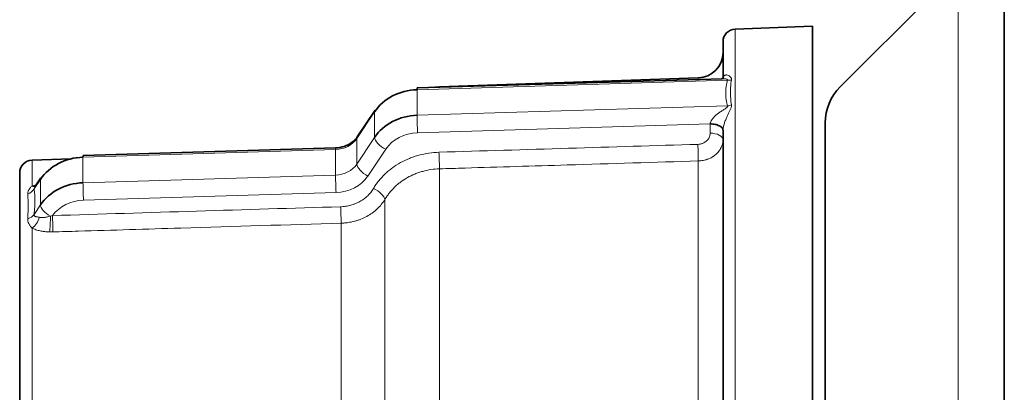
# Model space of a CAD drawing. Extents: x 230 to 4050, y 0 to 2754.
# Drawn here: x 3073 to 3112, y 425 to 440 of the extents above; entities that cross this region are included whole.
import ezdxf

# ---------------------------------------------------------------- set-up
doc = ezdxf.new("R2010")
doc.units = 0
doc.layers.get('0').update_dxf_attribs({"linetype": 'CONTINUOUS'})

msp = doc.modelspace()

# ---------------------------------------------------------------- linework, layer by layer
at = {"color": 2, "lineweight": 35}
for p, q in [((3111.943, 1129.004), (3111.943, 382.206)), ((3105.528, 436.992), (3110.143, 441.606)), ((3104.443, 439.356), (3101.425, 439.251)), ((3104.443, 402.856), (3104.443, 439.356)), ((3100.943, 438.751), (3100.943, 437.289)), ((3100.907, 437.306), (3088.985, 436.946)), ((3099.977, 437.338), (3089.855, 436.984)), ((3100.949, 437.336), (3100.902, 437.307)), ((3088.985, 436.946), (3088.983, 436.879)), ((3087.338, 436.075), (3086.642, 435.031)), ((3087.338, 436.075), (3087.321, 436.014)), ((3104.943, 435.578), (3104.943, 382.207)), ((3100.943, 435.29), (3100.943, 423.106)), ((3075.92, 434.306), (3075.917, 434.239)), ((3085.796, 434.605), (3075.92, 434.306)), ((3075.449, 434.176), (3073.925, 434.123)), ((3073.443, 433.624), (3073.443, 408.589)), ((3074.272, 433.435), (3074.033, 433.076)), ((3074.272, 433.435), (3074.255, 433.374)), ((3074.032, 433.074), (3074.025, 433.066))]:
    msp.add_line(p, q, dxfattribs=at)
at = {"color": 2, "lineweight": 13}
for p, q in [((3110.143, 441.606), (3110.143, 382.207)), ((3101.425, 439.251), (3101.425, 402.962)), ((3101.121, 437.246), (3088.983, 436.879)), ((3089.855, 436.972), (3089.855, 436.984)), ((3099.977, 437.278), (3099.977, 437.338)), ((3088.983, 435.879), (3088.983, 436.879)), ((3101.121, 436.246), (3088.983, 435.879)), ((3087.321, 436.014), (3086.625, 434.971)), ((3087.321, 435.014), (3087.321, 436.014)), ((3100.442, 435.542), (3089, 435.196)), ((3100.443, 435.539), (3100.443, 435.178)), ((3086.642, 435.031), (3086.625, 434.971)), ((3087.321, 435.014), (3086.625, 433.971)), ((3086.625, 433.971), (3086.625, 434.971)), ((3085.794, 434.538), (3075.917, 434.239)), ((3085.796, 434.605), (3085.794, 434.538)), ((3085.794, 433.538), (3085.794, 434.538)), ((3087.754, 434.547), (3087.058, 433.504)), ((3073.925, 434.123), (3073.925, 433.11)), ((3075.917, 433.239), (3075.917, 434.239)), ((3099.977, 434.092), (3099.977, 423.047)), ((3085.794, 433.538), (3075.917, 433.239)), ((3089.855, 423.045), (3089.855, 433.785)), ((3074.255, 433.374), (3074.008, 433.003)), ((3074.255, 432.374), (3074.255, 433.374)), ((3074.008, 433.003), (3074.031, 433.074)), ((3085.811, 432.855), (3075.935, 432.557)), ((3074.255, 432.374), (3074.008, 432.003)), ((3087.719, 423.075), (3087.719, 432.583)), ((3086.011, 431.66), (3086.011, 423.035)), ((3073.925, 422.747), (3073.925, 431.469))]:
    msp.add_line(p, q, dxfattribs=at)
at = {"color": 2, "lineweight": 35}
for centre, radius, start, end in [((3101.443, 438.751), 0.5, 92, 180), ((3099.943, 438.337), 1, 272, 0), ((3089.943, 434.486), 2.5, 92, 97.3754), ((3106.943, 435.578), 2, 135, 180), ((3073.943, 433.624), 0.5, 92, 180)]:
    msp.add_arc(centre, radius, start, end, dxfattribs=at)
at = {"color": 2, "lineweight": 13}
for centre, major_axis, ratio, start_param, end_param in [((3101.103, 437.679), (0.475, -0.155), 0.851594, 5.019374, 5.335041), ((3101.103, 436.679), (0.474, 0.158), 0.857283, 4.4692, 4.784867), ((3089, 435.446), (0.015, -0.5), 0.01745, 3.664928, 5.235724), ((3089.053, 433.898), (1.5, 0), 0.866025, 1.605703, 2.617994), ((3100.443, 434.928), (0.5, 0), 0.5, 0, 1.570796), ((3085.759, 435.404), (-1, 0), 0.866025, 1.605703, 2.617994), ((3087.754, 434.797), (0.416, -0.277), 0.433013, 3.422628, 4.993424), ((3099.96, 434.492), (0.015, -0.5), 0.017576, 0.643082, 2.094127), ((3089.838, 434.184), (-0.015, 0.5), 0.017581, 3.787272, 5.23572), ((3085.759, 434.404), (-1, 0), 0.866025, 1.605703, 2.617994), ((3087.058, 433.754), (0.416, -0.277), 0.433013, 3.422628, 4.993424), ((3085.811, 433.105), (0.015, -0.5), 0.01745, 3.664928, 5.235724), ((3075.935, 432.807), (0.015, -0.5), 0.01745, 3.664928, 5.235724), ((3085.759, 434.154), (-1.5, 0), 0.866025, 1.605703, 2.617994), ((3073.575, 433.22), (-0.496, -0.066), 0.908741, 1.826874, 2.499338), ((3073.908, 433.57), (-0.181, 0.466), 0.614151, 2.629565, 2.992025), ((3087.275, 432.764), (0.431, -0.254), 0.445491, 0.318422, 1.827167), ((3074.688, 432.158), (0.416, -0.277), 0.433013, 3.422628, 4.884561), ((3075.987, 431.258), (1.5, 0), 0.866025, 1.605703, 2.572732), ((3073.575, 432.22), (-0.498, 0.048), 0.812605, 2.025796, 2.69826), ((3085.993, 432.053), (0.015, -0.5), 0.017632, 0.667225, 2.094126), ((3073.908, 431.867), (-0.234, -0.442), 0.554361, 0.81342, 1.903372), ((3074.594, 431.708), (0.014, 0.5), 0.091234, 3.815841, 5.181922), ((3074.723, 431.708), (0.015, -0.5), 0.017643, 0.671436, 2.094125)]:
    msp.add_ellipse(centre, major_axis=major_axis, ratio=ratio, start_param=start_param, end_param=end_param, dxfattribs=at)
at = {"color": 2, "lineweight": 35}
for centre in [(3089.053, 435.148), (3089.053, 434.148), (3075.987, 432.508), (3075.987, 431.508)]:
    msp.add_ellipse(centre, major_axis=(2, 0), ratio=0.866025, start_param=1.605703, end_param=2.617994, dxfattribs=at)
at = {"color": 2, "lineweight": 13}
for points, knots in [([(3101.273, 437.259), (3101.275, 437.272), (3101.276, 437.285), (3101.274, 437.302), (3101.273, 437.308), (3101.271, 437.319), (3101.269, 437.325), (3101.263, 437.34), (3101.257, 437.35), (3101.244, 437.368), (3101.237, 437.377), (3101.221, 437.393), (3101.212, 437.4), (3101.195, 437.413), (3101.186, 437.419), (3101.158, 437.435), (3101.138, 437.443), (3101.1, 437.453), (3101.081, 437.456), (3101.052, 437.454), (3101.043, 437.452), (3101.025, 437.447), (3101.016, 437.444), (3100.999, 437.434), (3100.991, 437.427), (3100.98, 437.415), (3100.976, 437.411), (3100.97, 437.401), (3100.966, 437.396), (3100.957, 437.378), (3100.952, 437.365), (3100.948, 437.344), (3100.947, 437.339), (3100.945, 437.33), (3100.943, 437.316), (3100.943, 437.301), (3100.943, 437.29)], [0, 0, 0, 0, 0.0625, 0.0625, 0.09375, 0.09375, 0.125, 0.125, 0.1875, 0.1875, 0.25, 0.25, 0.3125, 0.3125, 0.375, 0.375, 0.5, 0.5, 0.625, 0.625, 0.6875, 0.6875, 0.75, 0.75, 0.8125, 0.8125, 0.84375, 0.84375, 0.875, 0.875, 0.9375, 0.9375, 0.953125, 0.953125, 0.96875, 1, 1, 1, 1]), ([(3100.903, 437.306), (3100.908, 437.307), (3100.914, 437.307), (3100.938, 437.307), (3100.956, 437.307), (3100.992, 437.305), (3101.01, 437.304), (3101.045, 437.299), (3101.062, 437.296), (3101.085, 437.29), (3101.092, 437.288), (3101.102, 437.284), (3101.105, 437.282), (3101.111, 437.279), (3101.114, 437.277), (3101.119, 437.274), (3101.121, 437.272), (3101.124, 437.267), (3101.125, 437.265), (3101.126, 437.26), (3101.125, 437.257), (3101.124, 437.252), (3101.123, 437.249), (3101.121, 437.246)], [0, 0, 0, 0, 0.059355, 0.059355, 0.247484, 0.247484, 0.435613, 0.435613, 0.623742, 0.623742, 0.717806, 0.717806, 0.764839, 0.764839, 0.811871, 0.811871, 0.858903, 0.858903, 0.905935, 0.905935, 0.952968, 0.952968, 1, 1, 1, 1]), ([(3101.121, 437.246), (3101.107, 437.204), (3101.096, 437.162), (3101.078, 437.078), (3101.07, 437.036), (3101.059, 436.952), (3101.055, 436.911), (3101.049, 436.827), (3101.047, 436.744), (3101.049, 436.66), (3101.055, 436.577), (3101.059, 436.536), (3101.07, 436.453), (3101.078, 436.411), (3101.096, 436.329), (3101.107, 436.287), (3101.121, 436.246)], [0, 0, 0, 0, 0.125, 0.125, 0.25, 0.25, 0.375, 0.375, 0.5, 0.625, 0.625, 0.75, 0.75, 0.875, 0.875, 1, 1, 1, 1]), ([(3101.273, 436.285), (3101.266, 436.327), (3101.26, 436.369), (3101.251, 436.452), (3101.248, 436.494), (3101.239, 436.618), (3101.237, 436.701), (3101.237, 436.863), (3101.239, 436.944), (3101.248, 437.063), (3101.251, 437.103), (3101.26, 437.181), (3101.266, 437.22), (3101.273, 437.259)], [0, 0, 0, 0, 0.125, 0.125, 0.25, 0.25, 0.5, 0.5, 0.75, 0.75, 0.875, 0.875, 1, 1, 1, 1]), ([(3101.121, 436.246), (3101.123, 436.243), (3101.124, 436.24), (3101.125, 436.234), (3101.126, 436.231), (3101.125, 436.225), (3101.124, 436.222), (3101.121, 436.215), (3101.119, 436.212), (3101.112, 436.202), (3101.106, 436.195), (3101.092, 436.183), (3101.085, 436.177), (3101.061, 436.159), (3101.045, 436.148), (3101.01, 436.125), (3100.992, 436.113), (3100.938, 436.078), (3100.902, 436.055), (3100.829, 436.006), (3100.793, 435.98), (3100.739, 435.94), (3100.722, 435.926), (3100.687, 435.897), (3100.67, 435.882), (3100.636, 435.852), (3100.62, 435.837), (3100.588, 435.805), (3100.572, 435.788), (3100.542, 435.754), (3100.528, 435.736), (3100.509, 435.709), (3100.502, 435.699), (3100.49, 435.68), (3100.485, 435.671), (3100.469, 435.641), (3100.46, 435.621), (3100.45, 435.591), (3100.448, 435.581), (3100.444, 435.561), (3100.443, 435.55), (3100.442, 435.541)], [0, 0, 0, 0, 0.015625, 0.015625, 0.03125, 0.03125, 0.046875, 0.046875, 0.0625, 0.0625, 0.09375, 0.09375, 0.125, 0.125, 0.1875, 0.1875, 0.25, 0.25, 0.375, 0.375, 0.5, 0.5, 0.5625, 0.5625, 0.625, 0.625, 0.6875, 0.6875, 0.75, 0.75, 0.8125, 0.8125, 0.84375, 0.84375, 0.875, 0.875, 0.9375, 0.9375, 0.96875, 0.96875, 1, 1, 1, 1]), ([(3100.943, 435.29), (3100.943, 435.302), (3100.943, 435.315), (3100.945, 435.341), (3100.947, 435.354), (3100.95, 435.381), (3100.952, 435.394), (3100.957, 435.421), (3100.96, 435.434), (3100.969, 435.474), (3100.976, 435.5), (3100.991, 435.551), (3100.999, 435.576), (3101.016, 435.624), (3101.025, 435.648), (3101.043, 435.694), (3101.052, 435.717), (3101.071, 435.761), (3101.081, 435.783), (3101.1, 435.826), (3101.11, 435.847), (3101.139, 435.908), (3101.158, 435.947), (3101.186, 436.003), (3101.195, 436.021), (3101.212, 436.058), (3101.221, 436.076), (3101.237, 436.11), (3101.244, 436.128), (3101.257, 436.161), (3101.262, 436.178), (3101.271, 436.21), (3101.274, 436.225), (3101.276, 436.256), (3101.275, 436.271), (3101.273, 436.285)], [0, 0, 0, 0, 0.03125, 0.03125, 0.0625, 0.0625, 0.09375, 0.09375, 0.125, 0.125, 0.1875, 0.1875, 0.25, 0.25, 0.3125, 0.3125, 0.375, 0.375, 0.4375, 0.4375, 0.5, 0.5, 0.625, 0.625, 0.6875, 0.6875, 0.75, 0.75, 0.8125, 0.8125, 0.875, 0.875, 0.9375, 0.9375, 1, 1, 1, 1]), ([(3100.443, 435.178), (3100.443, 435.15), (3100.439, 435.122), (3100.43, 435.081), (3100.426, 435.067), (3100.417, 435.041), (3100.407, 435.014), (3100.394, 434.989), (3100.379, 434.965), (3100.371, 434.952), (3100.345, 434.917), (3100.325, 434.895), (3100.292, 434.865), (3100.28, 434.856), (3100.256, 434.838), (3100.243, 434.829), (3100.204, 434.805), (3100.176, 434.791), (3100.132, 434.774), (3100.117, 434.769), (3100.086, 434.76), (3100.071, 434.756), (3100.024, 434.747), (3099.992, 434.743), (3099.96, 434.742)], [0, 0, 0, 0, 0.125, 0.125, 0.1875, 0.1875, 0.25, 0.3125, 0.3125, 0.375, 0.375, 0.5, 0.5, 0.5625, 0.5625, 0.625, 0.625, 0.75, 0.75, 0.8125, 0.8125, 0.875, 0.875, 1, 1, 1, 1]), ([(3099.977, 434.092), (3100.042, 434.094), (3100.105, 434.101), (3100.199, 434.119), (3100.229, 434.126), (3100.275, 434.139), (3100.29, 434.144), (3100.32, 434.154), (3100.335, 434.159), (3100.408, 434.186), (3100.464, 434.212), (3100.529, 434.25), (3100.542, 434.258), (3100.567, 434.275), (3100.58, 434.283), (3100.617, 434.309), (3100.64, 434.328), (3100.706, 434.385), (3100.746, 434.427), (3100.79, 434.483), (3100.798, 434.495), (3100.814, 434.518), (3100.838, 434.553), (3100.871, 434.614), (3100.892, 434.664), (3100.906, 434.702), (3100.91, 434.715), (3100.917, 434.741), (3100.921, 434.754), (3100.936, 434.82), (3100.943, 434.874), (3100.943, 434.928)], [0, 0, 0, 0, 0.125, 0.125, 0.1875, 0.1875, 0.21875, 0.21875, 0.25, 0.25, 0.375, 0.375, 0.40625, 0.40625, 0.4375, 0.4375, 0.5, 0.5, 0.625, 0.625, 0.65625, 0.65625, 0.6875, 0.75, 0.8125, 0.8125, 0.84375, 0.84375, 0.875, 0.875, 1, 1, 1, 1]), ([(3089.838, 434.434), (3089.704, 434.43), (3089.571, 434.418), (3089.311, 434.379), (3089.182, 434.352), (3088.991, 434.301), (3088.928, 434.282), (3088.835, 434.25), (3088.804, 434.239), (3088.742, 434.217), (3088.712, 434.205), (3088.561, 434.144), (3088.445, 434.089), (3088.222, 433.965), (3088.115, 433.897), (3087.988, 433.803), (3087.962, 433.784), (3087.913, 433.745), (3087.84, 433.686), (3087.771, 433.624), (3087.637, 433.496), (3087.555, 433.407), (3087.442, 433.265), (3087.406, 433.216), (3087.355, 433.141), (3087.338, 433.116), (3087.306, 433.065), (3087.29, 433.04), (3087.275, 433.014)], [0, 0, 0, 0, 0.125, 0.125, 0.25, 0.25, 0.3125, 0.3125, 0.34375, 0.34375, 0.375, 0.375, 0.5, 0.5, 0.625, 0.625, 0.65625, 0.65625, 0.6875, 0.75, 0.75, 0.875, 0.875, 0.9375, 0.9375, 0.96875, 0.96875, 1, 1, 1, 1]), ([(3089.855, 433.785), (3090.188, 433.795), (3090.522, 433.805), (3092.187, 433.856), (3093.52, 433.896), (3096.561, 433.988), (3098.269, 434.04), (3099.977, 434.092)], [0, 0, 0, 0, 0.098732, 0.098732, 0.493661, 0.493661, 1, 1, 1, 1]), ([(3087.719, 432.583), (3087.732, 432.605), (3087.745, 432.627), (3087.772, 432.67), (3087.786, 432.691), (3087.829, 432.754), (3087.859, 432.795), (3087.953, 432.915), (3088.021, 432.991), (3088.132, 433.099), (3088.17, 433.134), (3088.23, 433.185), (3088.25, 433.202), (3088.292, 433.235), (3088.313, 433.251), (3088.419, 433.33), (3088.597, 433.446), (3088.791, 433.54), (3088.941, 433.601), (3088.993, 433.621), (3089.097, 433.656), (3089.149, 433.672), (3089.308, 433.716), (3089.415, 433.739), (3089.633, 433.771), (3089.743, 433.781), (3089.855, 433.785)], [0, 0, 0, 0, 0.03125, 0.03125, 0.0625, 0.0625, 0.125, 0.125, 0.25, 0.25, 0.3125, 0.3125, 0.34375, 0.34375, 0.375, 0.375, 0.5, 0.625, 0.625, 0.6875, 0.6875, 0.75, 0.75, 0.875, 0.875, 1, 1, 1, 1]), ([(3073.925, 433.11), (3073.896, 433.089), (3073.871, 433.065), (3073.839, 433.027), (3073.829, 433.014), (3073.811, 432.987), (3073.795, 432.96), (3073.783, 432.933), (3073.773, 432.905), (3073.769, 432.892), (3073.759, 432.852), (3073.757, 432.826), (3073.759, 432.801)], [0, 0, 0, 0, 0.25, 0.25, 0.375, 0.375, 0.5, 0.625, 0.625, 0.75, 0.75, 1, 1, 1, 1]), ([(3073.759, 432.801), (3073.763, 432.732), (3073.767, 432.661), (3073.771, 432.512), (3073.772, 432.434), (3073.772, 432.273), (3073.771, 432.19), (3073.767, 432.017), (3073.763, 431.928), (3073.759, 431.835)], [0, 0, 0, 0, 0.25, 0.25, 0.5, 0.5, 0.75, 0.75, 1, 1, 1, 1]), ([(3074.008, 432.003), (3074.017, 432.1), (3074.024, 432.194), (3074.033, 432.374), (3074.037, 432.548), (3074.033, 432.708), (3074.024, 432.861), (3074.017, 432.934), (3074.008, 433.003)], [0, 0, 0, 0, 0.25, 0.25, 0.5, 0.75, 0.75, 1, 1, 1, 1]), ([(3087.275, 433.014), (3087.244, 432.962), (3087.21, 432.912), (3087.135, 432.818), (3087.094, 432.773), (3087.027, 432.709), (3087.004, 432.688), (3086.968, 432.658), (3086.956, 432.648), (3086.931, 432.628), (3086.868, 432.581), (3086.749, 432.504), (3086.632, 432.448), (3086.557, 432.417), (3086.541, 432.412), (3086.51, 432.4), (3086.464, 432.384), (3086.417, 432.369), (3086.322, 432.344), (3086.258, 432.33), (3086.16, 432.316), (3086.127, 432.312), (3086.06, 432.306), (3086.027, 432.304), (3085.993, 432.303)], [0, 0, 0, 0, 0.125, 0.125, 0.25, 0.25, 0.3125, 0.3125, 0.34375, 0.34375, 0.375, 0.5, 0.625, 0.625, 0.65625, 0.65625, 0.6875, 0.75, 0.75, 0.875, 0.875, 0.9375, 0.9375, 1, 1, 1, 1]), ([(3086.011, 431.66), (3086.033, 431.661), (3086.055, 431.662), (3086.1, 431.664), (3086.122, 431.666), (3086.189, 431.672), (3086.233, 431.677), (3086.363, 431.696), (3086.449, 431.713), (3086.575, 431.747), (3086.617, 431.759), (3086.679, 431.779), (3086.7, 431.786), (3086.741, 431.801), (3086.761, 431.809), (3086.862, 431.848), (3087.017, 431.921), (3087.159, 432.009), (3087.244, 432.07), (3087.26, 432.082), (3087.294, 432.107), (3087.31, 432.12), (3087.358, 432.16), (3087.389, 432.187), (3087.478, 432.27), (3087.533, 432.328), (3087.633, 432.451), (3087.679, 432.516), (3087.719, 432.583)], [0, 0, 0, 0, 0.03125, 0.03125, 0.0625, 0.0625, 0.125, 0.125, 0.25, 0.25, 0.3125, 0.3125, 0.34375, 0.34375, 0.375, 0.375, 0.5, 0.625, 0.625, 0.65625, 0.65625, 0.6875, 0.6875, 0.75, 0.75, 0.875, 0.875, 1, 1, 1, 1]), ([(3074.216, 431.889), (3074.187, 431.894), (3074.16, 431.898), (3074.123, 431.904), (3074.111, 431.906), (3074.088, 431.911), (3074.078, 431.914), (3074.057, 431.921), (3074.048, 431.924), (3074.032, 431.934), (3074.025, 431.939), (3074.016, 431.95), (3074.014, 431.953), (3074.01, 431.962), (3074.007, 431.97), (3074.006, 431.981), (3074.006, 431.991), (3074.007, 431.997), (3074.008, 432.003)], [0, 0, 0, 0, 0.25, 0.25, 0.375, 0.375, 0.5, 0.5, 0.625, 0.625, 0.75, 0.75, 0.8125, 0.8125, 0.875, 0.9375, 0.9375, 1, 1, 1, 1]), ([(3073.759, 431.835), (3073.757, 431.802), (3073.759, 431.769), (3073.772, 431.706), (3073.782, 431.676), (3073.803, 431.631), (3073.811, 431.616), (3073.829, 431.587), (3073.839, 431.572), (3073.871, 431.529), (3073.896, 431.5), (3073.925, 431.469)], [0, 0, 0, 0, 0.25, 0.25, 0.5, 0.5, 0.625, 0.625, 0.75, 0.75, 1, 1, 1, 1]), ([(3074.641, 431.933), (3074.604, 431.922), (3074.567, 431.913), (3074.511, 431.902), (3074.493, 431.898), (3074.456, 431.892), (3074.438, 431.89), (3074.384, 431.883), (3074.349, 431.881), (3074.298, 431.881), (3074.281, 431.882), (3074.248, 431.884), (3074.231, 431.886), (3074.216, 431.889)], [0, 0, 0, 0, 0.25, 0.25, 0.375, 0.375, 0.5, 0.5, 0.75, 0.75, 0.875, 0.875, 1, 1, 1, 1]), ([(3074.741, 431.317), (3075.074, 431.327), (3075.407, 431.337), (3077.073, 431.388), (3078.405, 431.429), (3081.829, 431.533), (3083.92, 431.597), (3086.011, 431.66)], [0, 0, 0, 0, 0.088678, 0.088678, 0.44339, 0.44339, 1, 1, 1, 1]), ([(3073.925, 431.469), (3073.949, 431.457), (3073.974, 431.446), (3074.025, 431.425), (3074.051, 431.415), (3074.131, 431.387), (3074.187, 431.372), (3074.274, 431.353), (3074.303, 431.348), (3074.348, 431.34), (3074.363, 431.338), (3074.394, 431.334), (3074.409, 431.332), (3074.486, 431.323), (3074.549, 431.318), (3074.612, 431.317)], [0, 0, 0, 0, 0.125, 0.125, 0.25, 0.25, 0.5, 0.5, 0.625, 0.625, 0.6875, 0.6875, 0.75, 0.75, 1, 1, 1, 1])]:
    msp.add_open_spline(points, degree=3, knots=knots, dxfattribs=at)
at = {"color": 2, "lineweight": 35}
for points, knots in [([(3100.443, 435.542), (3100.475, 435.542), (3100.508, 435.54), (3100.572, 435.534), (3100.604, 435.529), (3100.664, 435.516), (3100.693, 435.508), (3100.747, 435.49), (3100.773, 435.48), (3100.819, 435.456), (3100.84, 435.443), (3100.876, 435.416), (3100.892, 435.402), (3100.917, 435.371), (3100.927, 435.356), (3100.939, 435.323), (3100.943, 435.307), (3100.943, 435.291)], [0, 0, 0, 0, 0.125, 0.125, 0.25, 0.25, 0.375, 0.375, 0.5, 0.5, 0.625, 0.625, 0.75, 0.75, 0.875, 0.875, 1, 1, 1, 1]), ([(3086.642, 435.031), (3086.599, 434.966), (3086.483, 434.837), (3086.219, 434.677), (3085.965, 434.615), (3085.824, 434.606), (3085.796, 434.605)], [0, 0, 0, 0, 0.26973, 0.598626, 0.92295, 1, 1, 1, 1])]:
    msp.add_open_spline(points, degree=3, knots=knots, dxfattribs=at)
at = {"color": 2, "lineweight": 13}
for points in [[(3099.96, 434.742), (3096.586, 434.639), (3093.212, 434.536), (3089.838, 434.434)], [(3074.075, 433.156), (3074.022, 433.143), (3073.972, 433.127), (3073.925, 433.11)], [(3085.993, 432.303), (3082.237, 432.188), (3078.48, 432.073), (3074.723, 431.958)], [(3074.723, 431.958), (3074.696, 431.949), (3074.669, 431.94), (3074.641, 431.933)], [(3074.612, 431.317), (3074.655, 431.316), (3074.698, 431.316), (3074.741, 431.317)]]:
    msp.add_open_spline(points, degree=3, dxfattribs=at)

doc.saveas('drawing.dxf')
